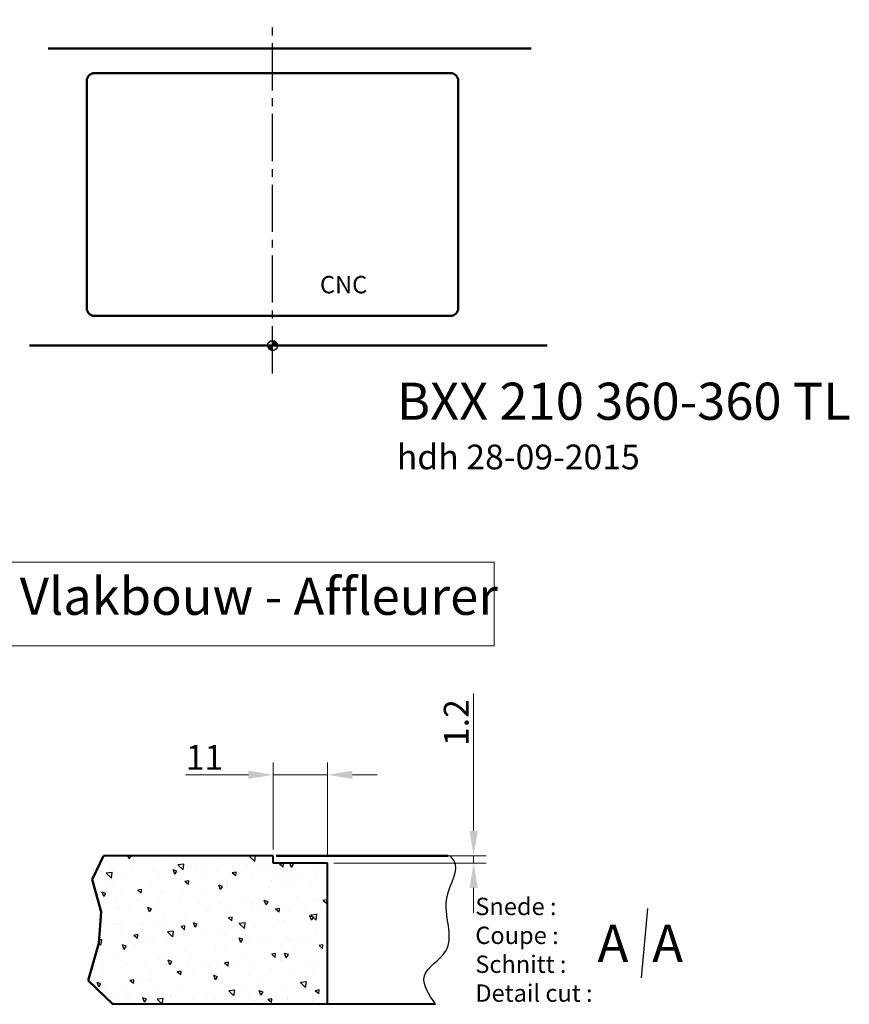
# Model space of a CAD drawing. Extents: x 126 to 3542, y 977 to 5022.
# Drawn here: x 1867 to 3542, y 1364 to 3352 of the extents above; entities that cross this region are included whole.
import ezdxf

# ---------------------------------------------------------------- set-up
doc = ezdxf.new("R2010")
doc.units = 0
doc.linetypes.add('CENTER2', pattern=[28.575, 19.05, -3.175, 3.175, -3.175])
doc.layers.get('Defpoints').update_dxf_attribs({"lineweight": 15})
for name, color, linetype, lineweight in [('binnelijn', 3, 'Continuous', 40), ('buitelijn', 1, 'Continuous', 50), ('centerlijn', 9, 'CENTER2', 25), ('helplijn', 4, 'Continuous', 30), ('matelijn', 6, 'Continuous', 20), ('Textblock', 7, 'Continuous', 15), ('Visible Edges(ISO)', 7, 'Continuous', 50)]:
    doc.layers.add(name, color=color, linetype=linetype, lineweight=lineweight)
doc.styles.add('franke1', font='arial.ttf')
doc.dimstyles.new('franke1', dxfattribs={"dimtxt": 50, "dimasz": 50, "dimexe": 25, "dimexo": 12.5, "dimgap": 10, "dimtad": 1, "dimdec": 1, "dimzin": 12, "dimdsep": 46, "dimtxsty": 'franke1', "dimcen": 12.5, "dimclrd": 256, "dimclre": 256, "dimclrt": 256, "dimazin": 3, "dimtfac": 1, "dimtdec": 1, "dimtmove": 0, "dimatfit": 3, "dimfxl": 1, "dimtolj": 1, "dimtzin": 0, "dimlwd": -1, "dimlwe": -1, "dimarcsym": 0})

# ---------------------------------------------------------------- blocks, each defined once
blk = doc.blocks.new('*D1')
at = {"layer": 'Defpoints', "color": 0, "transparency": 16777216}
for p in [(2379.1, 1827), (2379.1, 1663.6), (2489.1, 1653.6)]:
    blk.add_point(p, dxfattribs=at)
at = {"layer": 'matelijn', "transparency": 16777216}
for p, q in [((2379.1, 1676.1), (2379.1, 1852)), ((2489.1, 1666.1), (2489.1, 1852)), ((2329.1, 1827), (2201.9, 1827)), ((2489.1, 1827), (2379.1, 1827)), ((2539.1, 1827), (2589.1, 1827))]:
    blk.add_line(p, q, dxfattribs=at)
for points in [[(2329.1, 1835.3), (2329.1, 1818.7), (2379.1, 1827)], [(2539.1, 1835.3), (2539.1, 1818.7), (2489.1, 1827)]]:
    blk.add_solid(points, dxfattribs=at)
at = {"layer": 'matelijn', "transparency": 16777216, "insert": (2240.5, 1862.1), "char_height": 50, "attachment_point": 5, "style": 'franke1'}
blk.add_mtext('\\A1;11', dxfattribs=at)
blk = doc.blocks.new('*D7')
at = {"layer": 'Defpoints', "color": 0, "transparency": 16777216}
for p in [(2638.3, 1663.6), (2783.9, 1663.6), (2489.1, 1648.6)]:
    blk.add_point(p, dxfattribs=at)
at = {"layer": 'matelijn', "transparency": 16777216}
for p, q in [((2783.9, 1713.6), (2783.9, 1991.1)), ((2650.8, 1663.6), (2808.9, 1663.6)), ((2783.9, 1648.6), (2783.9, 1663.6)), ((2501.6, 1648.6), (2808.9, 1648.6)), ((2783.9, 1598.6), (2783.9, 1548.6))]:
    blk.add_line(p, q, dxfattribs=at)
for points in [[(2775.6, 1713.6), (2792.3, 1713.6), (2783.9, 1663.6)], [(2775.6, 1598.6), (2792.3, 1598.6), (2783.9, 1648.6)]]:
    blk.add_solid(points, dxfattribs=at)
at = {"layer": 'matelijn', "transparency": 16777216, "insert": (2748.8, 1924.7), "char_height": 50, "attachment_point": 5, "rotation": 90, "style": 'franke1'}
blk.add_mtext('\\A1; 1.2 ', dxfattribs=at)

msp = doc.modelspace()

# ---------------------------------------------------------------- hatches: boundary and pattern name
at = {"layer": 'centerlijn'}
h = msp.add_hatch(dxfattribs=at)
h.set_pattern_fill('ANSI35', color=256, scale=0.1, style=0)
h.set_pattern_definition([(45, (1483.7891, -194.824), (-0.4490128, 0.4490128), []), (45, (1484.2381, -194.824), (-0.4490128, 0.4490128), [0.79375, -0.15875, 0, -0.15875])])
h.paths.add_polyline_path([(2387.82, 2693.78, 0.4142136), (2377.82, 2703.78), (2377.82, 2693.78)])
h.paths.add_polyline_path([(2377.82, 2683.78), (2377.82, 2693.78), (2367.82, 2693.78, 0.4142136)])
at = {"layer": 'helplijn'}
h = msp.add_hatch(dxfattribs=at)
h.set_pattern_fill('AR-CONC', color=256, scale=0.5, angle=90, style=0)
h.set_pattern_definition([(140, (5607.25, -366.79), (7.9695, 91.0923), [9.525, -104.775]), (85, (5607.25, -366.79), (-95.5283, -17.6214), [7.62, -83.82]), (190.451, (5607.92, -359.2), (-87.5583, 73.4713), [8.095, -89.045]), (136.1842, (5581.85, -366.79), (21.0212, 135.5395), [14.2875, -157.1625]), (186.6356, (5583.6, -355.49), (-123.7128, 118.702), [12.1425, -133.5675]), (81.184, (5581.85, -366.79), (-123.7126, 118.7023), [11.43, -125.73]), (111, (5588.2, -354.09), (51.1328, 75.8074), [9.525, -104.775]), (56, (5588.2, -354.09), (-92.094, 30.901), [7.62, -83.82]), (161.4514, (5592.46, -347.77), (-40.9614, 106.7082), [8.095, -89.045]), (127.5, (5607.253, -366.788), (-42.27752, 1.5443), [0, -82.804, 0, -85.09, 0, -84.1375]), (97.5, (5607.253, -366.79), (-50.0903, 33.40983), [0, -48.514, 0, -80.899, 0, -32.0675]), (57.5, (5607.253, -395.11), (2.86437, 67.7953), [0, -31.75, 0, -99.06, 0, -131.445]), (47.5, (5607.25, -407.81), (-12.71325, 74.0646), [0, -41.275, 0, -65.786, 0, -93.345])])
h.paths.add_polyline_path([(2489.14, 1363.56), (2489.14, 1613.56), (2489.14, 1648.56), (2379.14, 1648.56), (2379.14, 1663.56), (2036.24, 1663.56), (2013.5, 1615.52), (2031.65, 1549.96), (2027.23, 1486.82), (2005.67, 1411.78), (2055.54, 1363.56)])

# ---------------------------------------------------------------- linework, layer by layer
at = {"layer": 'binnelijn'}
msp.add_line((2379.14, 1663.56), (2036.24, 1663.56), dxfattribs=at)
for p, q in [((2379.14, 1648.56), (2379.14, 1663.56)), ((2489.14, 1648.56), (2379.14, 1648.56)), ((2489.14, 1363.56), (2489.14, 1648.56)), ((2707.09, 1363.56), (2055.54, 1363.56))]:
    msp.add_line(p, q, dxfattribs=at).dxf.unprotected_set("ltscale", 0)
at = {"layer": 'buitelijn', "linetype": 'Continuous', "lineweight": 50}
for p, q in [((1924.56, 3293.78), (2899.87, 3293.78)), ((2932.69, 2693.78), (1887.04, 2693.78)), ((2707.16, 1364.14), (2707.09, 1363.56))]:
    msp.add_line(p, q, dxfattribs=at).dxf.unprotected_set("ltscale", 0)
at = {"layer": 'centerlijn', "ltscale": 5}
msp.add_line((2377.82, 2637.48), (2377.82, 3351.75), dxfattribs=at)
at = {"layer": 'centerlijn'}
msp.add_circle((2377.82, 2693.78), 10, dxfattribs=at)
at = {"layer": 'helplijn', "linetype": 'Continuous', "lineweight": 50}
for p, q in [((2013.5, 1615.52), (2036.24, 1663.56)), ((2385, 1663.56), (2732.16, 1663.56)), ((2031.65, 1549.96), (2013.5, 1615.52)), ((2027.23, 1486.82), (2031.65, 1549.96)), ((2005.67, 1411.78), (2027.23, 1486.82)), ((2055.54, 1363.56), (2005.67, 1411.78))]:
    msp.add_line(p, q, dxfattribs=at).dxf.unprotected_set("ltscale", 0)
at = {"layer": 'helplijn'}
msp.add_line((3135.03, 1556.89), (3122.29, 1416.84), dxfattribs=at)
msp.add_spline([(2707.09, 1363.56), (2684.43, 1421.06), (2727.29, 1470.31), (2730.46, 1581.53), (2744.48, 1653.56), (2736.3, 1663.56)], degree=3, dxfattribs=at)
at = {"layer": 'Textblock'}
msp.add_lwpolyline([(1836.65, 2256.49), (2825.19, 2256.49), (2825.19, 2087.12), (1836.65, 2087.12)], close=True, dxfattribs=at)
at = {"layer": 'Visible Edges(ISO)'}
for p, q in [((2737.82, 3243.78), (2017.82, 3243.78)), ((2637.82, 3243.78), (2117.82, 3243.78)), ((2637.82, 3243.78), (2117.82, 3243.78)), ((2002.82, 3228.78), (2002.82, 2768.78)), ((2752.82, 2768.78), (2752.82, 3228.78)), ((2017.82, 2753.78), (2737.82, 2753.78)), ((2117.82, 2753.78), (2637.82, 2753.78)), ((2117.82, 2753.78), (2637.82, 2753.78))]:
    msp.add_line(p, q, dxfattribs=at)
for centre, start, end in [((2017.82, 3228.78), 90, 180), ((2737.82, 3228.78), 0, 90), ((2017.82, 2768.78), 180, 270), ((2737.82, 2768.78), 270, 0)]:
    msp.add_arc(centre, 15, start, end, dxfattribs=at)

# ---------------------------------------------------------------- texts
at = {"layer": 'binnelijn', "insert": (2628.78, 2618.81), "char_height": 75, "width": 1404.2878, "attachment_point": 1, "style": 'franke1'}
msp.add_mtext('{\\fArial|b1|i0|c0|p34;BXX 210 360-360 TL\\P\\H0.66667x;hdh 28-09-2015}', dxfattribs=at)
at = {"layer": 'Defpoints', "insert": (2473.64, 2834.23), "char_height": 35, "width": 374.0785, "attachment_point": 1, "style": 'franke1'}
msp.add_mtext('{\\fArial|b1|i0|c0|p34;CNC}', dxfattribs=at)
at = {"layer": 'helplijn', "style": 'franke1'}
for p in [(3034.16, 1449.13), (3144.57, 1449.13)]:
    msp.add_text('A', height=75, dxfattribs=at).set_placement(p)
at = {"layer": 'helplijn', "insert": (2787.26, 1578.68), "char_height": 35, "width": 755.4363, "attachment_point": 1, "style": 'franke1'}
msp.add_mtext('{\\fArial|b1|i0|c0|p34;Snede :\\PCoupe :\\PSchnitt : \\PDetail cut : }', dxfattribs=at)
at = {"layer": 'Textblock', "insert": (1867.44, 2225.01), "char_height": 75, "attachment_point": 1, "style": 'franke1'}
msp.add_mtext_dynamic_manual_height_columns('Vlakbouw - Affleurer', width=1253.5189, gutter_width=1, heights=[0], dxfattribs=at)

# ---------------------------------------------------------------- dimensions: what is measured, and where the dimension line sits
at = {"layer": 'matelijn'}
for base, p1, p2, angle, text, picture, middle in [((2783.93, 1663.56), (2489.14, 1648.56), (2638.3, 1663.56), 90, ' 1.2 ', '*D7', (2783.93, 1924.67)), ((2379.14, 1827), (2489.14, 1653.56), (2379.14, 1663.56), 180, '11', '*D1', (2240.51, 1827))]:
    dim = msp.add_linear_dim(base=base, p1=p1, p2=p2, angle=angle, text=text, dimstyle='franke1', dxfattribs=at)
    dim.commit()
    dim.dimension.update_dxf_attribs({"geometry": picture, "text_midpoint": middle, "dimtype": 160})

doc.saveas('drawing.dxf')
